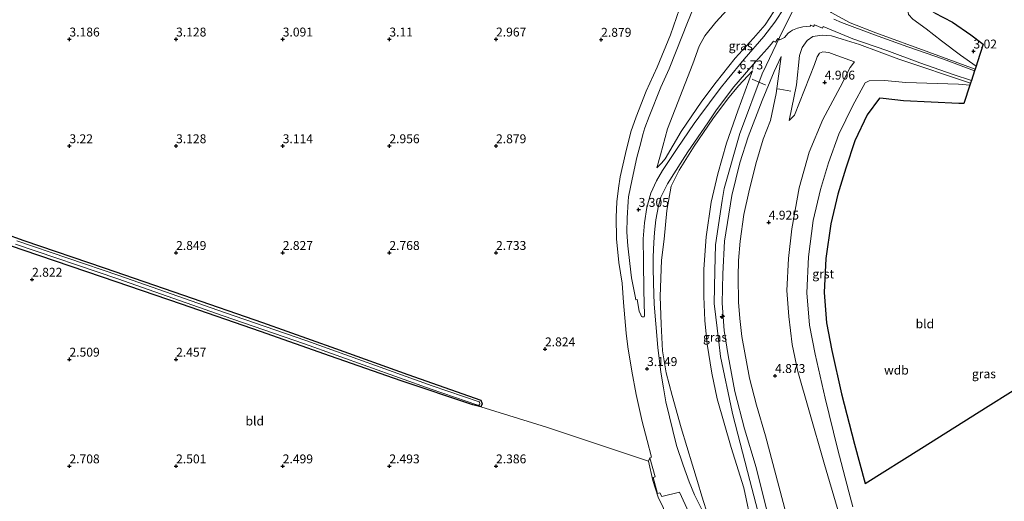
# Model space of a CAD drawing. Units: metres. Extents: x 201061 to 206476, y 487498 to 493751.
# Drawn here: x 201850 to 202127, y 487642 to 487777 of the extents above; entities that cross this region are included whole.
import ezdxf
from ezdxf.enums import TextEntityAlignment as Align

# ---------------------------------------------------------------- set-up
doc = ezdxf.new("R2010")
doc.units = ezdxf.units.M
doc.layers.get('0').update_dxf_attribs({"lineweight": 25})
for name, color, linetype, lineweight in [('B-ME-AL-OVERIG-S-B1', 7, 'Continuous', 18), ('B-ME-GW-KRUINLIJN-L-B1', 93, 'Continuous', 18), ('B-ME-GW-TEENLIJN-L-B1', 93, 'Continuous', 18), ('B-ME-IE-GRASLAND-GV-B6', 93, 'Continuous', 18), ('B-ME-IE-GRONDWERKLIJN-GROND_INGERICHT-GV-B6', 253, 'Continuous', 18), ('B-ME-IE-TERREINAFSCHEIDING-DOORGANG-L-B1', 8, 'IE-TERREINAFSCHEIDING-KUNSTMATIG-OPEN', 18), ('B-ME-OG-WATER-GV-B6', 153, 'Continuous', 18), ('B-ME-VH-VERH_SOORT-GV-B6', 8, 'Continuous', 18)]:
    doc.layers.add(name, color=color, linetype=linetype, lineweight=lineweight)
for name, color, linetype in [('B-ME-GW-HOOGTEPUNT-S-B1', 10, 'Continuous'), ('B-ME-GW-INSTEEKWATERGANG-L-B1', 10, 'Continuous'), ('B-ME-KG-KADASTRAAL-OPNAMEDTMGRENS-L-B1', 10, 'Continuous')]:
    doc.layers.add(name, color=color, linetype=linetype)
doc.styles.add('NLCS-ISO', font='NLCS-ISO.TTF')
doc.linetypes.add('IE-TERREINAFSCHEIDING-KUNSTMATIG-OPEN', pattern='A,7,-1.5,[67,NLCS.SHX,S=0.75,R=0,X=0,Y=0],-1.5', length=10)

# ---------------------------------------------------------------- blocks, each defined once
blk = doc.blocks.new('hecto')
for p, q in [((0, 0.625), (-0.625, 0)), ((0, -0.625), (0, 0.625)), ((-0.625, 0), (0.625, 0)), ((0.625, 0), (0, -0.625))]:
    blk.add_line(p, q)
blk = doc.blocks.new('hoogtepunt')
for p, q in [((-0.5, 0), (0.5, 0)), ((0, 0.5), (0, -0.5))]:
    blk.add_line(p, q)

msp = doc.modelspace()

# ---------------------------------------------------------------- linework, layer by layer
at = {"layer": 'B-ME-GW-INSTEEKWATERGANG-L-B1'}
msp.add_polyline3d([(201828.0863, 487723.0632, 2.5899), (201851.0394, 487714.8835, 2.5752), (201873.6378, 487707.1945, 2.5465), (201895.9559, 487699.4514, 2.46), (201918.1616, 487691.7566, 2.4375), (201938.7192, 487684.4771, 2.4277), (201959.0677, 487677.1967, 2.4558), (201979.6278, 487669.9617, 2.5793), (201979.9924, 487668.9506, 2.6914), (201979.5671, 487668.105, 2.6866), (201977.4022, 487668.609, 2.6374), (201957.1984, 487675.4096, 2.6485), (201937.3124, 487682.2917, 2.8257), (201917.6348, 487689.2882, 2.78), (201895.425, 487696.9023, 2.7337), (201873.144, 487704.5157, 2.7206), (201850.863, 487712.129, 2.6816), (201827.6165, 487720.0685, 2.7111)], dxfattribs=at)
at = {"layer": 'B-ME-GW-KRUINLIJN-L-B1'}
for points in [[(202081.8199, 487838.2823, 3.3962), (202078.3672, 487826.4003, 4.3682), (202075.813, 487818.4678, 5.1566), (202073.3798, 487810.5056, 5.9107), (202070.2562, 487800.4447, 6.9633), (202068.6348, 487793.7434, 6.9267), (202067.218, 487789.2374, 6.8702), (202065.0863, 487784.4366, 7.0414), (202063.2236, 487781.0657, 6.9014), (202059.6189, 487775.4786, 6.9321), (202056.3449, 487771.7212, 6.9204), (202051.1782, 487766.1058, 6.8415), (202045.8009, 487759.3173, 6.1514), (202041.7748, 487753.9686, 5.5268), (202036.0072, 487745.4686, 4.5411), (202031.4435, 487737.8174, 3.6908), (202030.3997, 487736.5583, 3.4337), (202029.1098, 487735.2892, 3.1686)], [(202118.6525, 487763.0283, 3.3763), (202105.6577, 487767.8291, 4.4655), (202090.7196, 487773.2393, 5.9394), (202083.4917, 487775.9952, 6.6195), (202078.1635, 487778.9821, 6.8737), (202077.2178, 487779.8175, 6.8894), (202076.7669, 487780.8589, 6.9049), (202076.8859, 487781.6371, 6.9343), (202077.1769, 487782.2929, 6.9589), (202078.7736, 487784.123, 6.9022), (202083.0917, 487788.2768, 6.5901), (202089.4435, 487794.2705, 5.6992), (202095.001, 487799.0451, 5.0209)], [(202060.3518, 487628.011, 7.2563), (202055.2917, 487647.3587, 7.2328), (202050.4591, 487665.8367, 7.2466), (202050.2759, 487666.7169, 7.2214), (202047.0458, 487682.2344, 7.2025), (202046.5573, 487686.3539, 7.1933), (202045.2841, 487697.0914, 7.2107), (202045.4679, 487706.2753, 7.1785), (202045.6144, 487713.5991, 7.1894), (202047.5186, 487726.1285, 7.1634), (202048.0316, 487729.504, 7.193), (202052.4704, 487744.9303, 7.139), (202052.6565, 487745.4286, 7.1512), (202058.716, 487761.6582, 7.1425), (202059.8715, 487764.0703, 7.2051), (202064.5664, 487773.8713, 7.1891), (202068.7258, 487781.9998, 7.2211)], [(202117.3585, 487759.099, 3.2617), (202097.1501, 487765.8627, 4.99), (202086.1148, 487769.9474, 6.1933), (202081.2846, 487771.4547, 6.5292), (202078.2256, 487772.3321, 6.7069), (202075.6369, 487772.5831, 6.7919), (202072.9699, 487772.1822, 6.8402), (202071.3833, 487771.0652, 6.8983), (202069.9992, 487769.1219, 6.8401), (202069.2519, 487766.803, 6.754), (202068.3712, 487758.5632, 5.9055), (202066.3817, 487748.5901, 5.1491)], [(202062.113, 487630.6837, 7.2277), (202057.0502, 487651.0166, 7.0338), (202053.7685, 487661.8736, 7.1586), (202051.0718, 487672.4089, 7.1081), (202049.1474, 487682.4946, 7.0999), (202048.047, 487689.5584, 7.1463), (202047.4627, 487697.215, 7.1627), (202047.65, 487705.5122, 7.0989), (202048.1763, 487714.6968, 7.0981), (202050.2427, 487727.5026, 7.0109), (202052.4704, 487736.6621, 7.0257), (202054.7781, 487743.945, 7.0501), (202058.7059, 487754.1565, 7.0752), (202062.1674, 487762.3657, 7.048), (202064.073, 487766.5795, 6.99)], [(202084.6979, 487765.0341, 4.6722), (202083.4663, 487763.5002, 4.7209), (202080.6765, 487757.9326, 4.7769), (202075.8178, 487748.8098, 4.7691), (202071.9746, 487739.6705, 4.8069), (202069.1165, 487729.6853, 4.7108), (202067.0688, 487718.1013, 4.7116), (202066.1242, 487709.7807, 4.661), (202065.6689, 487700.8092, 4.6849), (202066.2489, 487693.5187, 4.6655), (202067.1842, 487685.591, 4.6532), (202068.7395, 487677.9842, 4.619), (202071.8562, 487667.192, 4.465), (202076.2697, 487651.8946, 4.3812), (202079.8374, 487639.7823, 4.3509), (202083.3104, 487628.6128, 4.1492), (202086.0243, 487616.1813, 4.3079), (202089.0845, 487605.475, 4.2754), (202090.8473, 487597.9285, 4.3134), (202091.8787, 487594.7772, 4.2977), (202091.6052, 487593.0862, 4.4733)], [(202060.3596, 487612.8065, 6.8735), (202060.9072, 487614.0425, 7.1117), (202058.1566, 487623.996, 7.1406), (202055.9241, 487634.2111, 7.231), (202053.55, 487645.2673, 7.1949), (202050.035, 487656.6223, 7.201), (202046.0931, 487670.3575, 7.1417), (202044.5982, 487677.5096, 7.0589), (202043.2358, 487685.7135, 7.0616), (202042.5823, 487692.3386, 7.0425), (202042.3453, 487699.0928, 6.9733), (202042.3762, 487706.7453, 6.977), (202043.0294, 487715.8566, 7.0681), (202044.4069, 487725.5688, 6.99), (202046.2767, 487733.5431, 6.9754), (202048.7038, 487742.187, 6.9875), (202051.935, 487751.249, 7.0126), (202056.0668, 487762.5176, 7.0562)]]:
    msp.add_polyline3d(points, dxfattribs=at)
at = {"layer": 'B-ME-GW-TEENLIJN-L-B1'}
for points in [[(202143.3462, 487861.1262, 3.2856), (202132.5439, 487840.7496, 3.2004), (202118.8604, 487816.0281, 3.0608), (202108.4885, 487796.8172, 2.9667), (202102.4774, 487785.9858, 2.9052), (202099.8152, 487781.0442, 2.9672), (202099.7376, 487779.6819, 2.906), (202099.9345, 487778.3892, 2.9544), (202101.1108, 487777.1029, 2.9536), (202104.8696, 487774.3585, 2.9103), (202109.2032, 487770.9533, 3.0869), (202114.5344, 487766.9546, 3.1203), (202118.936, 487763.8891, 2.99)], [(202029.1098, 487735.2892, 3.1686), (202030.1509, 487738.9262, 3.0626), (202032.1556, 487746.2755, 3.1358), (202039.1994, 487764.5, 3.2249), (202041.0172, 487769.5148, 3.157), (202042.5933, 487772.3772, 3.1225), (202045.7551, 487776.1865, 3.1288), (202051.0685, 487782.058, 3.1703), (202054.0018, 487787.2488, 3.1529), (202057.2104, 487792.5289, 3.2297), (202060.0248, 487802.6916, 3.1238), (202062.1289, 487806.9401, 3.1993), (202067.0592, 487814.4567, 3.2505), (202072.0185, 487822.8043, 3.2222), (202074.8721, 487827.3805, 3.1616), (202079.1435, 487833.9326, 3.2531), (202081.8199, 487838.2823, 3.3962)], [(202064.073, 487766.5795, 6.99), (202062.6539, 487756.1665, 6.1761), (202061.1148, 487748.6137, 5.3091), (202059.0617, 487743.3625, 5.1744), (202057.0089, 487736.4116, 5.2284), (202054.9849, 487728.4296, 5.2803), (202053.6013, 487722.1138, 5.2155), (202052.5531, 487714.6201, 5.2309), (202052.1171, 487709.2565, 5.2808), (202051.9877, 487704.6447, 5.2666), (202052.0851, 487697.525, 5.2535), (202052.4901, 487692.9328, 5.0768), (202053.0639, 487687.8122, 5.1498), (202055.1782, 487676.1816, 5.1902), (202057.1426, 487668.5697, 5.0545), (202059.698, 487659.9062, 5.162), (202067.2305, 487631.667, 5.2622)], [(202066.3817, 487748.5901, 5.1491), (202067.8308, 487750.099, 5.0333), (202073.4808, 487764.3049, 5.0714), (202074.1898, 487766.5, 5.1301), (202074.8763, 487767.4614, 5.123), (202075.8498, 487767.8747, 5.1869), (202077.4732, 487767.7049, 5.1111), (202079.7522, 487766.8158, 4.99), (202084.6979, 487765.0341, 4.6722)], [(202056.0668, 487762.5176, 7.0562), (202052.0735, 487758.3476, 6.5672), (202049.0314, 487754.5879, 6.1667), (202044.8693, 487749.0492, 5.4941), (202039.622, 487741.4033, 4.6075), (202035.4264, 487734.6504, 3.7991), (202033.1657, 487730.0984, 3.4335), (202031.9156, 487723.2866, 3.4502), (202031.2025, 487715.2248, 3.4157), (202030.3994, 487709.27, 3.3579), (202030.0726, 487699.1025, 3.4374), (202030.3103, 487691.3101, 3.4271), (202030.7008, 487683.7957, 3.2259), (202031.7785, 487677.6105, 3.2004), (202033.4077, 487671.2506, 3.2389), (202036.0026, 487662.16, 3.2339), (202039.1912, 487651.6935, 3.471), (202040.5553, 487647.0534, 3.5727), (202041.8158, 487642.9679, 3.6373), (202043.6042, 487637.3381, 3.5955)], [(202084.2152, 487640.0103, 2.7992), (202083.1252, 487644.164, 2.8124), (202079.9263, 487656.3537, 2.8513), (202076.4597, 487670.5024, 2.674), (202073.662, 487682.9166, 2.6606), (202072.0866, 487690.9958, 2.6162), (202071.3208, 487700.1668, 2.6697), (202071.7862, 487710.252, 2.6569), (202073.1214, 487720.4684, 2.6576), (202075.1458, 487729.219, 2.6747), (202077.4036, 487736.7185, 2.7135), (202080.3513, 487744.7758, 2.6902), (202084.2193, 487752.747, 2.7953), (202087.7406, 487759.1454, 2.9851), (202088.8188, 487759.7532, 3.0385), (202093.1638, 487759.7788, 3.1262), (202099.1352, 487759.2441, 2.99), (202113.93, 487758.7504, 3.0338), (202117.1505, 487758.4675, 3.0886)]]:
    msp.add_polyline3d(points, dxfattribs=at)
at = {"layer": 'B-ME-IE-GRASLAND-GV-B6'}
for points in [[(202065.0217, 487780.3713, 7.0312), (202062.3515, 487776.2495, 6.9873), (202059.1727, 487772.15, 6.9672), (202053.6874, 487765.8357, 6.9802), (202048.8613, 487759.9737, 6.4482), (202046.9094, 487757.6119, 6.1575), (202040.9531, 487749.5554, 5.2724), (202039.6317, 487747.7064, 5.0273), (202034.8518, 487740.742, 4.1548), (202030.7075, 487734.5406, 3.4413), (202029.0652, 487731.6035, 3.2109), (202027.3936, 487728.1178, 3.244), (202026.3174, 487724.131, 3.3276), (202025.6929, 487719.7874, 3.3141), (202025.3183, 487715.2653, 3.2884), (202025.3504, 487708.9753, 3.2785), (202025.4537, 487700.7617, 3.2633), (202025.6467, 487693.841, 3.1439), (202025.6292, 487693.6109, 3.1439), (202025.5215, 487693.3899, 3.1439), (202025.3619, 487693.3582, 3.1439), (202025.1522, 487693.336, 3.1439), (202025.0319, 487693.3747, 3.1439), (202024.8505, 487693.5127, 3.1439), (202024.6464, 487693.9004, 3.1439), (202024.1955, 487694.9453, 3.1439), (202023.5909, 487698.2377, 3.1302), (202023.1814, 487698.2034, 3.1507), (202023.0007, 487699.2306, 3.2191), (202022.0167, 487704.3252, 3.2416), (202021.5665, 487708.4191, 3.2436), (202020.957, 487713.3522, 3.2372), (202020.7104, 487717.1979, 3.2396), (202020.7831, 487721.1459, 3.2443), (202021.0152, 487725.8082, 3.2412), (202021.1457, 487727.0838, 3.2368), (202022.1901, 487732.0993, 3.2399), (202023.4469, 487738.1519, 3.1295), (202024.5966, 487742.3281, 3.2515), (202025.1747, 487744.5928, 3.2536), (202025.776, 487746.534, 3.2479), (202026.9772, 487749.6544, 3.1592), (202030.2791, 487757.945, 3.16), (202032.5744, 487763.0915, 3.1159), (202034.5984, 487768.0213, 3.2779), (202037.7607, 487776.1197, 3.2658), (202040.9503, 487783.9881, 3.3066)], [(202051.0685, 487782.058, 3.1703), (202045.7551, 487776.1865, 3.1288), (202042.5933, 487772.3772, 3.1225), (202041.0172, 487769.5148, 3.157), (202039.1994, 487764.5, 3.2249), (202032.1556, 487746.2755, 3.1358), (202030.1509, 487738.9262, 3.0626), (202029.1098, 487735.2892, 3.1686), (202030.3997, 487736.5583, 3.4337), (202031.4435, 487737.8174, 3.6908), (202036.0072, 487745.4686, 4.5411), (202041.7748, 487753.9686, 5.5268), (202045.8009, 487759.3173, 6.1514), (202051.1782, 487766.1058, 6.8415), (202056.3449, 487771.7212, 6.9204), (202059.6189, 487775.4786, 6.9321), (202063.2236, 487781.0657, 6.9014)], [(202063.2236, 487781.0657, 6.9014), (202059.6189, 487775.4786, 6.9321), (202056.3449, 487771.7212, 6.9204), (202051.1782, 487766.1058, 6.8415), (202045.8009, 487759.3173, 6.1514), (202041.7748, 487753.9686, 5.5268), (202036.0072, 487745.4686, 4.5411), (202031.4435, 487737.8174, 3.6908), (202030.3997, 487736.5583, 3.4337), (202029.1098, 487735.2892, 3.1686), (202030.1509, 487738.9262, 3.0626), (202032.1556, 487746.2755, 3.1358), (202039.1994, 487764.5, 3.2249), (202041.0172, 487769.5148, 3.157), (202042.5933, 487772.3772, 3.1225), (202045.7551, 487776.1865, 3.1288), (202051.0685, 487782.058, 3.1703)], [(202078.1635, 487778.9821, 6.8737), (202083.4917, 487775.9952, 6.6195), (202090.7196, 487773.2393, 5.9394), (202105.6577, 487767.8291, 4.4655), (202118.6525, 487763.0283, 3.3763), (202118.4757, 487762.4916, 3.3477), (202109.7322, 487765.7743, 4.0148), (202099.758, 487769.2596, 5.015), (202090.3472, 487772.6561, 5.99), (202081.0906, 487776.143, 6.7835), (202078.9494, 487777.0738, 6.8919)], [(202101.1108, 487777.1029, 2.9536), (202104.8696, 487774.3585, 2.9103), (202109.2032, 487770.9533, 3.0869), (202114.5344, 487766.9546, 3.1203), (202118.936, 487763.8891, 2.99), (202118.6525, 487763.0283, 3.3763), (202105.6577, 487767.8291, 4.4655), (202090.7196, 487773.2393, 5.9394), (202083.4917, 487775.9952, 6.6195), (202078.1635, 487778.9821, 6.8737)], [(202041.766, 487639.1836, 3.4012), (202039.6883, 487643.3825, 3.3021), (202038.2255, 487647.0216, 3.2827), (202036.4973, 487651.6711, 3.1786), (202034.6767, 487657.1826, 3.2048), (202031.6961, 487669.4966, 3.2043), (202030.9563, 487673.4593, 3.2158), (202030.2693, 487677.8209, 3.1769), (202029.3649, 487684.7627, 3.1805), (202028.8149, 487691.4179, 3.1729), (202028.4105, 487696.9629, 3.1736), (202028.166, 487702.8487, 3.1587), (202028.118, 487707.2637, 3.1785), (202028.105, 487710.2491, 3.1719), (202028.267, 487714.293, 3.1921), (202028.4551, 487717.0504, 3.2169), (202028.823, 487720.6025, 3.2495), (202029.5769, 487724.5801, 3.2566), (202030.2798, 487727.0101, 3.2481), (202031.1579, 487728.9269, 3.3843), (202032.0923, 487730.7365, 3.2966), (202036.3096, 487737.4355, 3.9549), (202037.8039, 487739.7333, 4.2342), (202043.4371, 487747.9486, 5.2538), (202045.9386, 487751.5974, 5.7286), (202050.7467, 487757.9956, 6.4937), (202055.5589, 487763.5801, 6.99), (202058.4607, 487766.8018, 7.0374), (202060.1138, 487768.7271, 7.0727), (202061.246, 487770.0147, 7.0554), (202061.9677, 487770.9215, 7.0783), (202062.528, 487770.5749, 7.0825), (202063.1972, 487771.6352, 7.0869), (202063.7354, 487771.2471, 7.1288), (202065.0682, 487771.9525, 7.1448), (202066.0258, 487773.1069, 7.1193), (202066.7487, 487773.6002, 7.103), (202067.279, 487773.9515, 7.1129), (202068.6897, 487774.4944, 7.0948), (202070.1993, 487774.9173, 7.0748), (202072.237, 487775.0738, 7.0611), (202072.4371, 487775.3611, 7.0484), (202073.2153, 487775.0319, 7.0356), (202073.4728, 487775.5032, 7.0185), (202075.741, 487774.5496, 6.8902), (202075.923, 487775.0035, 6.9052), (202084.2518, 487771.5784, 6.3648), (202093.7781, 487768.2171, 5.5156), (202103.0623, 487764.7756, 4.5034), (202112.4499, 487761.5324, 3.702), (202117.5951, 487759.8177, 3.3038), (202117.3585, 487759.099, 3.2617), (202097.1501, 487765.8627, 4.99), (202086.1148, 487769.9474, 6.1933), (202081.2846, 487771.4547, 6.5292), (202078.2256, 487772.3321, 6.7069), (202075.6369, 487772.5831, 6.7919), (202072.9699, 487772.1822, 6.8402), (202071.3833, 487771.0652, 6.8983), (202069.9992, 487769.1219, 6.8401), (202069.2519, 487766.803, 6.754), (202068.3712, 487758.5632, 5.9055), (202066.3817, 487748.5901, 5.1491), (202067.8308, 487750.099, 5.0333), (202073.4808, 487764.3049, 5.0714), (202074.1898, 487766.5, 5.1301), (202074.8763, 487767.4614, 5.123), (202075.8498, 487767.8747, 5.1869), (202077.4732, 487767.7049, 5.1111), (202079.7522, 487766.8158, 4.99), (202084.6979, 487765.0341, 4.6722), (202083.4663, 487763.5002, 4.7209), (202080.6765, 487757.9326, 4.7769), (202075.8178, 487748.8098, 4.7691), (202071.9746, 487739.6705, 4.8069), (202069.1165, 487729.6853, 4.7108), (202067.0688, 487718.1013, 4.7116), (202066.1242, 487709.7807, 4.661), (202065.6689, 487700.8092, 4.6849), (202066.2489, 487693.5187, 4.6655), (202067.1842, 487685.591, 4.6532), (202068.7395, 487677.9842, 4.619), (202071.8562, 487667.192, 4.465), (202076.2697, 487651.8946, 4.3812), (202079.8374, 487639.7823, 4.3509)], [(202079.8374, 487639.7823, 4.3509), (202076.2697, 487651.8946, 4.3812), (202071.8562, 487667.192, 4.465), (202068.7395, 487677.9842, 4.619), (202067.1842, 487685.591, 4.6532), (202066.2489, 487693.5187, 4.6655), (202065.6689, 487700.8092, 4.6849), (202066.1242, 487709.7807, 4.661), (202067.0688, 487718.1013, 4.7116), (202069.1165, 487729.6853, 4.7108), (202071.9746, 487739.6705, 4.8069), (202075.8178, 487748.8098, 4.7691), (202080.6765, 487757.9326, 4.7769), (202083.4663, 487763.5002, 4.7209), (202084.6979, 487765.0341, 4.6722), (202079.7522, 487766.8158, 4.99), (202077.4732, 487767.7049, 5.1111), (202075.8498, 487767.8747, 5.1869), (202074.8763, 487767.4614, 5.123), (202074.1898, 487766.5, 5.1301), (202073.4808, 487764.3049, 5.0714), (202067.8308, 487750.099, 5.0333), (202066.3817, 487748.5901, 5.1491), (202068.3712, 487758.5632, 5.9055), (202069.2519, 487766.803, 6.754), (202069.9992, 487769.1219, 6.8401), (202071.3833, 487771.0652, 6.8983), (202072.9699, 487772.1822, 6.8402), (202075.6369, 487772.5831, 6.7919), (202078.2256, 487772.3321, 6.7069), (202081.2846, 487771.4547, 6.5292), (202086.1148, 487769.9474, 6.1933), (202097.1501, 487765.8627, 4.99), (202117.3585, 487759.099, 3.2617), (202117.1505, 487758.4675, 3.0886), (202113.93, 487758.7504, 3.0338), (202099.1352, 487759.2441, 2.99), (202093.1638, 487759.7788, 3.1262), (202088.8188, 487759.7532, 3.0385), (202087.7406, 487759.1454, 2.9851), (202084.2193, 487752.747, 2.7953), (202080.3513, 487744.7758, 2.6902), (202077.4036, 487736.7185, 2.7135), (202075.1458, 487729.219, 2.6747), (202073.1214, 487720.4684, 2.6576), (202071.7862, 487710.252, 2.6569), (202071.3208, 487700.1668, 2.6697), (202072.0866, 487690.9958, 2.6162), (202073.662, 487682.9166, 2.6606), (202076.4597, 487670.5024, 2.674), (202079.9263, 487656.3537, 2.8513), (202083.1252, 487644.164, 2.8124), (202084.2152, 487640.0103, 2.7992)], [(202062.113, 487630.6837, 7.2277), (202057.0502, 487651.0166, 7.0338), (202053.7685, 487661.8736, 7.1586), (202051.0718, 487672.4089, 7.1081), (202049.1474, 487682.4946, 7.0999), (202048.047, 487689.5584, 7.1463), (202047.4627, 487697.215, 7.1627), (202047.65, 487705.5122, 7.0989), (202048.1763, 487714.6968, 7.0981), (202050.2427, 487727.5026, 7.0109), (202052.4704, 487736.6621, 7.0257), (202054.7781, 487743.945, 7.0501), (202058.7059, 487754.1565, 7.0752), (202062.1674, 487762.3657, 7.048), (202064.073, 487766.5795, 6.99), (202062.6539, 487756.1665, 6.1761), (202061.1148, 487748.6137, 5.3091), (202059.0617, 487743.3625, 5.1744), (202057.0089, 487736.4116, 5.2284), (202054.9849, 487728.4296, 5.2803), (202053.6013, 487722.1138, 5.2155), (202052.5531, 487714.6201, 5.2309), (202052.1171, 487709.2565, 5.2808), (202051.9877, 487704.6447, 5.2666), (202052.0851, 487697.525, 5.2535), (202052.4901, 487692.9328, 5.0768), (202053.0639, 487687.8122, 5.1498), (202055.1782, 487676.1816, 5.1902), (202057.1426, 487668.5697, 5.0545), (202059.698, 487659.9062, 5.162), (202067.2305, 487631.667, 5.2622)], [(202067.2305, 487631.667, 5.2622), (202059.698, 487659.9062, 5.162), (202057.1426, 487668.5697, 5.0545), (202055.1782, 487676.1816, 5.1902), (202053.0639, 487687.8122, 5.1498), (202052.4901, 487692.9328, 5.0768), (202052.0851, 487697.525, 5.2535), (202051.9877, 487704.6447, 5.2666), (202052.1171, 487709.2565, 5.2808), (202052.5531, 487714.6201, 5.2309), (202053.6013, 487722.1138, 5.2155), (202054.9849, 487728.4296, 5.2803), (202057.0089, 487736.4116, 5.2284), (202059.0617, 487743.3625, 5.1744), (202061.1148, 487748.6137, 5.3091), (202062.6539, 487756.1665, 6.1761), (202064.073, 487766.5795, 6.99), (202062.1674, 487762.3657, 7.048), (202058.7059, 487754.1565, 7.0752), (202054.7781, 487743.945, 7.0501), (202052.4704, 487736.6621, 7.0257), (202050.2427, 487727.5026, 7.0109), (202048.1763, 487714.6968, 7.0981), (202047.65, 487705.5122, 7.0989), (202047.4627, 487697.215, 7.1627), (202048.047, 487689.5584, 7.1463), (202049.1474, 487682.4946, 7.0999), (202051.0718, 487672.4089, 7.1081), (202053.7685, 487661.8736, 7.1586), (202057.0502, 487651.0166, 7.0338), (202062.113, 487630.6837, 7.2277)], [(202043.6042, 487637.3381, 3.5955), (202041.8158, 487642.9679, 3.6373), (202040.5553, 487647.0534, 3.5727), (202039.1912, 487651.6935, 3.471), (202036.0026, 487662.16, 3.2339), (202033.4077, 487671.2506, 3.2389), (202031.7785, 487677.6105, 3.2004), (202030.7008, 487683.7957, 3.2259), (202030.3103, 487691.3101, 3.4271), (202030.0726, 487699.1025, 3.4374), (202030.3994, 487709.27, 3.3579), (202031.2025, 487715.2248, 3.4157), (202031.9156, 487723.2866, 3.4502), (202033.1657, 487730.0984, 3.4335), (202035.4264, 487734.6504, 3.7991), (202039.622, 487741.4033, 4.6075), (202044.8693, 487749.0492, 5.4941), (202049.0314, 487754.5879, 6.1667), (202052.0735, 487758.3476, 6.5672), (202056.0668, 487762.5176, 7.0562), (202051.935, 487751.249, 7.0126), (202048.7038, 487742.187, 6.9875), (202046.2767, 487733.5431, 6.9754), (202044.4069, 487725.5688, 6.99), (202043.0294, 487715.8566, 7.0681), (202042.3762, 487706.7453, 6.977), (202042.3453, 487699.0928, 6.9733), (202042.5823, 487692.3386, 7.0425), (202043.2358, 487685.7135, 7.0616), (202044.5982, 487677.5096, 7.0589), (202046.0931, 487670.3575, 7.1417), (202050.035, 487656.6223, 7.201), (202053.55, 487645.2673, 7.1949), (202055.9241, 487634.2111, 7.231)], [(202055.9241, 487634.2111, 7.231), (202053.55, 487645.2673, 7.1949), (202050.035, 487656.6223, 7.201), (202046.0931, 487670.3575, 7.1417), (202044.5982, 487677.5096, 7.0589), (202043.2358, 487685.7135, 7.0616), (202042.5823, 487692.3386, 7.0425), (202042.3453, 487699.0928, 6.9733), (202042.3762, 487706.7453, 6.977), (202043.0294, 487715.8566, 7.0681), (202044.4069, 487725.5688, 6.99), (202046.2767, 487733.5431, 6.9754), (202048.7038, 487742.187, 6.9875), (202051.935, 487751.249, 7.0126), (202056.0668, 487762.5176, 7.0562), (202052.0735, 487758.3476, 6.5672), (202049.0314, 487754.5879, 6.1667), (202044.8693, 487749.0492, 5.4941), (202039.622, 487741.4033, 4.6075), (202035.4264, 487734.6504, 3.7991), (202033.1657, 487730.0984, 3.4335), (202031.9156, 487723.2866, 3.4502), (202031.2025, 487715.2248, 3.4157), (202030.3994, 487709.27, 3.3579), (202030.0726, 487699.1025, 3.4374), (202030.3103, 487691.3101, 3.4271), (202030.7008, 487683.7957, 3.2259), (202031.7785, 487677.6105, 3.2004), (202033.4077, 487671.2506, 3.2389), (202036.0026, 487662.16, 3.2339), (202039.1912, 487651.6935, 3.471), (202040.5553, 487647.0534, 3.5727), (202041.8158, 487642.9679, 3.6373), (202043.6042, 487637.3381, 3.5955)], [(201828.0863, 487723.0632, 2.5899), (201851.0394, 487714.8835, 2.5752), (201873.6378, 487707.1945, 2.5465), (201895.9559, 487699.4514, 2.46), (201918.1616, 487691.7566, 2.4375), (201938.7192, 487684.4771, 2.4277), (201959.0677, 487677.1967, 2.4558), (201979.6278, 487669.9617, 2.5793), (201979.9924, 487668.9506, 2.6914), (201979.5671, 487668.105, 2.6866), (201977.4022, 487668.609, 2.6374), (201957.1984, 487675.4096, 2.6485), (201937.3124, 487682.2917, 2.8257), (201917.6348, 487689.2882, 2.78), (201895.425, 487696.9023, 2.7337), (201873.144, 487704.5157, 2.7206), (201850.863, 487712.129, 2.6816), (201827.6165, 487720.0685, 2.7111)], [(201848.7169, 487713.7776, 2.2171), (201877.4744, 487704.0282, 2.1402), (201907.1606, 487693.6141, 2.0786), (201930.0245, 487685.805, 2.2325), (201965.6286, 487673.0469, 2.2171), (201978.7729, 487668.5279, 2.2325), (201979.1378, 487668.5394, 2.2325), (201979.227, 487668.6203, 2.2325), (201979.2896, 487668.8409, 2.2325), (201979.3023, 487669.0609, 2.2325), (201979.2802, 487669.2556, 2.2325), (201979.2086, 487669.4098, 2.2325), (201979.098, 487669.4736, 2.2325), (201965.9598, 487673.9904, 2.2171), (201930.3548, 487686.7489, 2.2325), (201907.4877, 487694.5591, 2.0786), (201877.8005, 487704.9736, 2.1402), (201849.0424, 487714.7232, 2.2171)], [(202030.9296, 487639.7382, 2.9576), (202029.4663, 487642.7268, 2.9696), (202027.995, 487647.3957, 3.0294), (202026.7686, 487652.8136, 3.079), (202027.1245, 487653.7734, 3.1331), (202028.6216, 487648.3551, 3.1107), (202028.0803, 487648.223, 3.0491), (202029.3226, 487643.7588, 3.0904), (202029.9183, 487643.9054, 3.0701), (202030.5081, 487642.8736, 3.0811), (202035.4601, 487644.0496, 3.2086), (202038.1285, 487638.3567, 3.2285)]]:
    msp.add_polyline3d(points, dxfattribs=at)
at = {"layer": 'B-ME-IE-GRONDWERKLIJN-GROND_INGERICHT-GV-B6'}
for points in [[(202136.6469, 487838.4482, 3.3315), (202122.9871, 487813.7013, 3.0739), (202112.3173, 487794.3903, 3.0616), (202106.4471, 487783.6208, 3.0528), (202104.7263, 487780.2926, 3.089), (202107.2186, 487778.8618, 3.1739), (202112.2897, 487776.1866, 3.1502), (202117.4897, 487772.6246, 3.0919), (202120.959, 487770.032, 3.1409), (202119.3094, 487765.0228, 3.0161), (202118.936, 487763.8891, 2.99), (202114.5344, 487766.9546, 3.1203), (202109.2032, 487770.9533, 3.0869), (202104.8696, 487774.3585, 2.9103), (202101.1108, 487777.1029, 2.9536), (202099.9345, 487778.3892, 2.9544), (202099.7376, 487779.6819, 2.906), (202099.8152, 487781.0442, 2.9672), (202102.4774, 487785.9858, 2.9052), (202108.4885, 487796.8172, 2.9667), (202118.8604, 487816.0281, 3.0608), (202132.5439, 487840.7496, 3.2004)], [(202035.5, 487779.9234, 3.1189), (202032.9957, 487772.686, 3.0984), (202029.2128, 487763.6008, 3.1326), (202026.1509, 487756.8079, 3.2259), (202023.3424, 487749.6095, 3.1478), (202021.8279, 487745.4021, 3.2213), (202020.2623, 487739.3003, 3.2049), (202018.797, 487732.6915, 3.0681), (202018.3806, 487729.568, 3.0809), (202017.9037, 487725.6951, 3.0517), (202017.7247, 487721.3689, 3.1001), (202017.731, 487715.3113, 3.1027), (202018.3949, 487708.6767, 3.132), (202019.3394, 487702.8427, 3.1073), (202019.7252, 487697.3743, 3.1693), (202020.4761, 487688.7467, 3.2023), (202020.9181, 487684.9853, 3.2035), (202022.0554, 487678.0986, 3.2113), (202023.2966, 487671.5869, 3.1983), (202025.0149, 487663.9395, 3.2027), (202026.384, 487658.6311, 3.2129), (202027.6388, 487653.9432, 3.1465), (202027.1245, 487653.7734, 3.1331), (202026.7686, 487652.8136, 3.079), (201998.0741, 487662.3996, 2.8174), (201979.5671, 487668.105, 2.6866), (201979.9924, 487668.9506, 2.6914), (201979.6278, 487669.9617, 2.5793), (201959.0677, 487677.1967, 2.4558), (201938.7192, 487684.4771, 2.4277), (201918.1616, 487691.7566, 2.4375), (201895.9559, 487699.4514, 2.46), (201873.6378, 487707.1945, 2.5465), (201851.0394, 487714.8835, 2.5752), (201828.0863, 487723.0632, 2.5899)], [(202084.2152, 487640.0103, 2.7992), (202083.1252, 487644.164, 2.8124), (202079.9263, 487656.3537, 2.8513), (202076.4597, 487670.5024, 2.674), (202073.662, 487682.9166, 2.6606), (202072.0866, 487690.9958, 2.6162), (202071.3208, 487700.1668, 2.6697), (202071.7862, 487710.252, 2.6569), (202073.1214, 487720.4684, 2.6576), (202075.1458, 487729.219, 2.6747), (202077.4036, 487736.7185, 2.7135), (202080.3513, 487744.7758, 2.6902), (202084.2193, 487752.747, 2.7953), (202087.7406, 487759.1454, 2.9851), (202088.8188, 487759.7532, 3.0385), (202093.1638, 487759.7788, 3.1262), (202099.1352, 487759.2441, 2.99), (202113.93, 487758.7504, 3.0338), (202117.1505, 487758.4675, 3.0886), (202115.4809, 487753.3979, 2.8827), (202114.0689, 487753.3342, 2.8875), (202098.5094, 487754.0935, 2.9676), (202092.7621, 487754.7908, 2.9779), (202091.7081, 487754.833, 2.9657), (202088.3217, 487750.157, 2.99), (202084.8075, 487742.891, 2.982), (202082.3107, 487735.2069, 2.937), (202080.0008, 487727.8813, 2.7789), (202078.0893, 487719.538, 2.6681), (202076.6195, 487709.75, 2.7275), (202076.181, 487700.2276, 2.7749), (202076.8316, 487691.6511, 2.7747), (202078.3002, 487683.9175, 2.7493), (202081.046, 487671.7379, 2.8064), (202084.7626, 487657.6228, 2.8513), (202087.6775, 487646.5152, 2.9107), (202103.546, 487656.437, 2.599), (202122.299, 487668.226, 2.699), (202141.166, 487680.088, 2.705)], [(201827.6165, 487720.0685, 2.7111), (201850.863, 487712.129, 2.6816), (201873.144, 487704.5157, 2.7206), (201895.425, 487696.9023, 2.7337), (201917.6348, 487689.2882, 2.78), (201937.3124, 487682.2917, 2.8257), (201957.1984, 487675.4096, 2.6485), (201977.4022, 487668.609, 2.6374), (201979.5671, 487668.105, 2.6866), (201998.0741, 487662.3996, 2.8174), (202026.7686, 487652.8136, 3.079), (202027.995, 487647.3957, 3.0294), (202029.4663, 487642.7268, 2.9696), (202030.9296, 487639.7382, 2.9576), (202035.1033, 487625.4126, 3.0534), (202037.3303, 487614.7859, 3.1012), (202038.7569, 487603.7538, 2.822)]]:
    msp.add_polyline3d(points, dxfattribs=at)
at = {"layer": 'B-ME-IE-TERREINAFSCHEIDING-DOORGANG-L-B1'}
for points in [[(202055.917, 487760.18, 6.983), (202056.1099, 487760.0989, 6.9868), (202059.579, 487758.6408, 7.0543), (202059.669, 487758.603, 7.056)], [(202062.995, 487757.521, 6.22), (202063.7058, 487757.3872, 6.1793), (202066.841, 487756.797, 5.99)]]:
    msp.add_polyline3d(points, dxfattribs=at)
at = {"layer": 'B-ME-KG-KADASTRAAL-OPNAMEDTMGRENS-L-B1'}
msp.add_polyline3d([(202107.2186, 487778.8618, 3.1739), (202112.2897, 487776.1866, 3.1502), (202117.4897, 487772.6246, 3.0919), (202120.959, 487770.032, 3.1409), (202119.3094, 487765.0228, 3.0161), (202118.936, 487763.8891, 2.99), (202118.6525, 487763.0283, 3.3763), (202118.4757, 487762.4916, 3.3477), (202117.5951, 487759.8177, 3.3038), (202117.3585, 487759.099, 3.2617), (202117.1505, 487758.4675, 3.0886), (202115.4809, 487753.3979, 2.8827), (202114.0689, 487753.3342, 2.8875), (202098.5094, 487754.0935, 2.9676), (202092.7621, 487754.7908, 2.9779), (202091.7081, 487754.833, 2.9657), (202088.3217, 487750.157, 2.99), (202084.8075, 487742.891, 2.982), (202082.3107, 487735.2069, 2.937), (202080.0008, 487727.8813, 2.7789), (202078.0893, 487719.538, 2.6681), (202076.6195, 487709.75, 2.7275), (202076.181, 487700.2276, 2.7749), (202076.8316, 487691.6511, 2.7747), (202078.3002, 487683.9175, 2.7493), (202081.046, 487671.7379, 2.8064), (202084.7626, 487657.6228, 2.8513), (202087.6775, 487646.5152, 2.9107), (202103.546, 487656.437, 2.599), (202122.299, 487668.226, 2.699), (202141.166, 487680.088, 2.705)], dxfattribs=at)
at = {"layer": 'B-ME-OG-WATER-GV-B6'}
msp.add_polyline3d([(201849.0424, 487714.7232, 2.2171), (201877.8005, 487704.9736, 2.1402), (201907.4877, 487694.5591, 2.0786), (201930.3548, 487686.7489, 2.2325), (201965.9598, 487673.9904, 2.2171), (201979.098, 487669.4736, 2.2325), (201979.2086, 487669.4098, 2.2325), (201979.2802, 487669.2556, 2.2325), (201979.3023, 487669.0609, 2.2325), (201979.2896, 487668.8409, 2.2325), (201979.227, 487668.6203, 2.2325), (201979.1378, 487668.5394, 2.2325), (201978.7729, 487668.5279, 2.2325), (201965.6286, 487673.0469, 2.2171), (201930.0245, 487685.805, 2.2325), (201907.1606, 487693.6141, 2.0786), (201877.4744, 487704.0282, 2.1402), (201848.7169, 487713.7776, 2.2171)], dxfattribs=at)
at = {"layer": 'B-ME-VH-VERH_SOORT-GV-B6'}
for points in [[(202040.9503, 487783.9881, 3.3066), (202037.7607, 487776.1197, 3.2658), (202034.5984, 487768.0213, 3.2779), (202032.5744, 487763.0915, 3.1159), (202030.2791, 487757.945, 3.16), (202026.9772, 487749.6544, 3.1592), (202025.776, 487746.534, 3.2479), (202025.1747, 487744.5928, 3.2536), (202024.5966, 487742.3281, 3.2515), (202023.4469, 487738.1519, 3.1295), (202022.1901, 487732.0993, 3.2399), (202021.1457, 487727.0838, 3.2368), (202021.0152, 487725.8082, 3.2412), (202020.7831, 487721.1459, 3.2443), (202020.7104, 487717.1979, 3.2396), (202020.957, 487713.3522, 3.2372), (202021.5665, 487708.4191, 3.2436), (202022.0167, 487704.3252, 3.2416), (202023.0007, 487699.2306, 3.2191), (202023.1814, 487698.2034, 3.1507), (202023.5909, 487698.2377, 3.1302), (202024.1955, 487694.9453, 3.1439), (202024.6464, 487693.9004, 3.1439), (202024.8505, 487693.5127, 3.1439), (202025.0319, 487693.3747, 3.1439), (202025.1522, 487693.336, 3.1439), (202025.3619, 487693.3582, 3.1439), (202025.5215, 487693.3899, 3.1439), (202025.6292, 487693.6109, 3.1439), (202025.6467, 487693.841, 3.1439), (202025.4537, 487700.7617, 3.2633), (202025.3504, 487708.9753, 3.2785), (202025.3183, 487715.2653, 3.2884), (202025.6929, 487719.7874, 3.3141), (202026.3174, 487724.131, 3.3276), (202027.3936, 487728.1178, 3.244), (202029.0652, 487731.6035, 3.2109), (202030.7075, 487734.5406, 3.4413), (202034.8518, 487740.742, 4.1548), (202039.6317, 487747.7064, 5.0273), (202040.9531, 487749.5554, 5.2724), (202046.9094, 487757.6119, 6.1575), (202048.8613, 487759.9737, 6.4482), (202053.6874, 487765.8357, 6.9802), (202059.1727, 487772.15, 6.9672), (202062.3515, 487776.2495, 6.9873), (202065.0217, 487780.3713, 7.0312)], [(202038.1285, 487638.3567, 3.2285), (202035.4601, 487644.0496, 3.2086), (202030.5081, 487642.8736, 3.0811), (202029.9183, 487643.9054, 3.0701), (202029.3226, 487643.7588, 3.0904), (202028.0803, 487648.223, 3.0491), (202028.6216, 487648.3551, 3.1107), (202027.1245, 487653.7734, 3.1331), (202027.6388, 487653.9432, 3.1465), (202026.384, 487658.6311, 3.2129), (202025.0149, 487663.9395, 3.2027), (202023.2966, 487671.5869, 3.1983), (202022.0554, 487678.0986, 3.2113), (202020.9181, 487684.9853, 3.2035), (202020.4761, 487688.7467, 3.2023), (202019.7252, 487697.3743, 3.1693), (202019.3394, 487702.8427, 3.1073), (202018.3949, 487708.6767, 3.132), (202017.731, 487715.3113, 3.1027), (202017.7247, 487721.3689, 3.1001), (202017.9037, 487725.6951, 3.0517), (202018.3806, 487729.568, 3.0809), (202018.797, 487732.6915, 3.0681), (202020.2623, 487739.3003, 3.2049), (202021.8279, 487745.4021, 3.2213), (202023.3424, 487749.6095, 3.1478), (202026.1509, 487756.8079, 3.2259), (202029.2128, 487763.6008, 3.1326), (202032.9957, 487772.686, 3.0984), (202035.5, 487779.9234, 3.1189)], [(202078.9494, 487777.0738, 6.8919), (202081.0906, 487776.143, 6.7835), (202090.3472, 487772.6561, 5.99), (202099.758, 487769.2596, 5.015), (202109.7322, 487765.7743, 4.0148), (202118.4757, 487762.4916, 3.3477), (202117.5951, 487759.8177, 3.3038), (202112.4499, 487761.5324, 3.702), (202103.0623, 487764.7756, 4.5034), (202093.7781, 487768.2171, 5.5156), (202084.2518, 487771.5784, 6.3648), (202075.923, 487775.0035, 6.9052), (202075.741, 487774.5496, 6.8902), (202073.4728, 487775.5032, 7.0185), (202073.2153, 487775.0319, 7.0356), (202072.4371, 487775.3611, 7.0484), (202072.237, 487775.0738, 7.0611), (202070.1993, 487774.9173, 7.0748), (202068.6897, 487774.4944, 7.0948), (202067.279, 487773.9515, 7.1129), (202066.7487, 487773.6002, 7.103), (202066.0258, 487773.1069, 7.1193), (202065.0682, 487771.9525, 7.1448), (202063.7354, 487771.2471, 7.1288), (202063.1972, 487771.6352, 7.0869), (202062.528, 487770.5749, 7.0825), (202061.9677, 487770.9215, 7.0783), (202061.246, 487770.0147, 7.0554), (202060.1138, 487768.7271, 7.0727), (202058.4607, 487766.8018, 7.0374), (202055.5589, 487763.5801, 6.99), (202050.7467, 487757.9956, 6.4937), (202045.9386, 487751.5974, 5.7286), (202043.4371, 487747.9486, 5.2538), (202037.8039, 487739.7333, 4.2342), (202036.3096, 487737.4355, 3.9549), (202032.0923, 487730.7365, 3.2966), (202031.1579, 487728.9269, 3.3843), (202030.2798, 487727.0101, 3.2481), (202029.5769, 487724.5801, 3.2566), (202028.823, 487720.6025, 3.2495), (202028.4551, 487717.0504, 3.2169), (202028.267, 487714.293, 3.1921), (202028.105, 487710.2491, 3.1719), (202028.118, 487707.2637, 3.1785), (202028.166, 487702.8487, 3.1587), (202028.4105, 487696.9629, 3.1736), (202028.8149, 487691.4179, 3.1729), (202029.3649, 487684.7627, 3.1805), (202030.2693, 487677.8209, 3.1769), (202030.9563, 487673.4593, 3.2158), (202031.6961, 487669.4966, 3.2043), (202034.6767, 487657.1826, 3.2048), (202036.4973, 487651.6711, 3.1786), (202038.2255, 487647.0216, 3.2827), (202039.6883, 487643.3825, 3.3021), (202041.766, 487639.1836, 3.4012)]]:
    msp.add_polyline3d(points, dxfattribs=at)

# ---------------------------------------------------------------- block references
at = {"layer": 'B-ME-AL-OVERIG-S-B1', "rotation": 90}
msp.add_blockref('hecto', (202047.5312, 487693.5094, 7.0609), dxfattribs=at)
at = {"layer": 'B-ME-GW-HOOGTEPUNT-S-B1', "rotation": 90}
for p in [(201863.8856, 487771.4093, 3.186), (201863.8856, 487771.4093, 3.186), (201893.8856, 487771.4093, 3.128), (201893.8856, 487771.4093, 3.128), (201923.8856, 487771.4093, 3.091), (201923.8856, 487771.4093, 3.091), (201953.8856, 487771.4093, 3.11), (201953.8856, 487771.4093, 3.11), (201983.8856, 487771.4093, 2.967), (201983.8856, 487771.4093, 2.967), (202013.4485, 487771.328, 2.879), (202013.4485, 487771.328, 2.879), (202118.1812, 487768.0376, 3.02), (202118.1812, 487768.0376, 3.02), (202052.4004, 487762.1652, 6.73), (202052.4004, 487762.1652, 6.73), (202076.3516, 487759.302, 4.906), (202076.3516, 487759.302, 4.906), (201863.8856, 487741.4093, 3.22), (201863.8856, 487741.4093, 3.22), (201893.8856, 487741.4093, 3.128), (201893.8856, 487741.4093, 3.128), (201923.8856, 487741.4093, 3.114), (201923.8856, 487741.4093, 3.114), (201953.8856, 487741.4093, 2.956), (201953.8856, 487741.4093, 2.956), (201983.8856, 487741.4093, 2.879), (201983.8856, 487741.4093, 2.879), (202023.9992, 487723.5224, 3.305), (202023.9992, 487723.5224, 3.305), (202060.5907, 487719.9441, 4.925), (202060.5907, 487719.9441, 4.925), (201893.8856, 487711.4093, 2.849), (201893.8856, 487711.4093, 2.849), (201923.8856, 487711.4093, 2.827), (201923.8856, 487711.4093, 2.827), (201953.8856, 487711.4093, 2.768), (201953.8856, 487711.4093, 2.768), (201983.8856, 487711.4093, 2.733), (201983.8856, 487711.4093, 2.733), (201853.3738, 487703.8765, 2.8215), (201853.3738, 487703.8765, 2.8215), (201997.6598, 487684.3082, 2.824), (201997.6598, 487684.3082, 2.824), (201863.8856, 487681.4093, 2.509), (201863.8856, 487681.4093, 2.509), (201893.8856, 487681.4093, 2.457), (201893.8856, 487681.4093, 2.457), (202026.371, 487678.7666, 3.149), (202026.371, 487678.7666, 3.149), (202062.3746, 487676.8072, 4.873), (202062.3746, 487676.8072, 4.873), (201863.8856, 487651.4093, 2.708), (201863.8856, 487651.4093, 2.708), (201893.8856, 487651.4093, 2.501), (201893.8856, 487651.4093, 2.501), (201923.8856, 487651.4093, 2.499), (201923.8856, 487651.4093, 2.499), (201953.8856, 487651.4093, 2.493), (201953.8856, 487651.4093, 2.493), (201983.8856, 487651.4093, 2.386), (201983.8856, 487651.4093, 2.386)]:
    msp.add_blockref('hoogtepunt', p, dxfattribs=at)

# ---------------------------------------------------------------- texts
at = {"layer": 'B-ME-GW-HOOGTEPUNT-S-B1', "ltscale": 0.2, "style": 'NLCS-ISO'}
for s, p in [('3.186', (201863.8856, 487771.4093, 3.186)), ('3.186', (201863.8856, 487771.4093, 3.186)), ('3.128', (201893.8856, 487771.4093, 3.128)), ('3.128', (201893.8856, 487771.4093, 3.128)), ('3.091', (201923.8856, 487771.4093, 3.091)), ('3.091', (201923.8856, 487771.4093, 3.091)), ('3.11', (201953.8856, 487771.4093, 3.11)), ('3.11', (201953.8856, 487771.4093, 3.11)), ('2.967', (201983.8856, 487771.4093, 2.967)), ('2.967', (201983.8856, 487771.4093, 2.967)), ('2.879', (202013.4485, 487771.328, 2.879)), ('2.879', (202013.4485, 487771.328, 2.879)), ('3.02', (202118.1812, 487768.0376, 3.02)), ('3.02', (202118.1812, 487768.0376, 3.02)), ('6.73', (202052.4004, 487762.1652, 6.73)), ('6.73', (202052.4004, 487762.1652, 6.73)), ('4.906', (202076.3516, 487759.302, 4.906)), ('4.906', (202076.3516, 487759.302, 4.906)), ('3.22', (201863.8856, 487741.4093, 3.22)), ('3.22', (201863.8856, 487741.4093, 3.22)), ('3.128', (201893.8856, 487741.4093, 3.128)), ('3.128', (201893.8856, 487741.4093, 3.128)), ('3.114', (201923.8856, 487741.4093, 3.114)), ('3.114', (201923.8856, 487741.4093, 3.114)), ('2.956', (201953.8856, 487741.4093, 2.956)), ('2.956', (201953.8856, 487741.4093, 2.956)), ('2.879', (201983.8856, 487741.4093, 2.879)), ('2.879', (201983.8856, 487741.4093, 2.879)), ('3.305', (202023.9992, 487723.5224, 3.305)), ('3.305', (202023.9992, 487723.5224, 3.305)), ('4.925', (202060.5907, 487719.9441, 4.925)), ('4.925', (202060.5907, 487719.9441, 4.925)), ('2.849', (201893.8856, 487711.4093, 2.849)), ('2.849', (201893.8856, 487711.4093, 2.849)), ('2.827', (201923.8856, 487711.4093, 2.827)), ('2.827', (201923.8856, 487711.4093, 2.827)), ('2.768', (201953.8856, 487711.4093, 2.768)), ('2.768', (201953.8856, 487711.4093, 2.768)), ('2.733', (201983.8856, 487711.4093, 2.733)), ('2.733', (201983.8856, 487711.4093, 2.733)), ('2.822', (201853.3738, 487703.8765, 2.8215)), ('2.822', (201853.3738, 487703.8765, 2.8215)), ('2.824', (201997.6598, 487684.3082, 2.824)), ('2.824', (201997.6598, 487684.3082, 2.824)), ('2.509', (201863.8856, 487681.4093, 2.509)), ('2.509', (201863.8856, 487681.4093, 2.509)), ('2.457', (201893.8856, 487681.4093, 2.457)), ('2.457', (201893.8856, 487681.4093, 2.457)), ('3.149', (202026.371, 487678.7666, 3.149)), ('3.149', (202026.371, 487678.7666, 3.149)), ('4.873', (202062.3746, 487676.8072, 4.873)), ('4.873', (202062.3746, 487676.8072, 4.873)), ('2.708', (201863.8856, 487651.4093, 2.708)), ('2.708', (201863.8856, 487651.4093, 2.708)), ('2.501', (201893.8856, 487651.4093, 2.501)), ('2.501', (201893.8856, 487651.4093, 2.501)), ('2.499', (201923.8856, 487651.4093, 2.499)), ('2.499', (201923.8856, 487651.4093, 2.499)), ('2.493', (201953.8856, 487651.4093, 2.493)), ('2.493', (201953.8856, 487651.4093, 2.493)), ('2.386', (201983.8856, 487651.4093, 2.386)), ('2.386', (201983.8856, 487651.4093, 2.386))]:
    msp.add_text(s, height=2.5, dxfattribs=at).set_placement(p, align=Align.BOTTOM_LEFT)
at = {"layer": 'B-ME-GW-KRUINLIJN-L-B1', "ltscale": 0.2, "style": 'NLCS-ISO'}
msp.add_text('wdb', height=2.5, dxfattribs=at).set_placement((202096.5065, 487678.4039), align=Align.MIDDLE_CENTER)
at = {"layer": 'B-ME-IE-GRASLAND-GV-B6', "ltscale": 0.2, "style": 'NLCS-ISO'}
for p in [(202052.7042, 487769.5669), (202045.4899, 487687.662), (202045.4899, 487687.662), (202121.1295, 487677.3634)]:
    msp.add_text('gras', height=2.5, dxfattribs=at).set_placement(p, align=Align.MIDDLE_CENTER)
at = {"layer": 'B-ME-IE-GRONDWERKLIJN-GROND_INGERICHT-GV-B6', "ltscale": 0.2, "style": 'NLCS-ISO'}
for p in [(202104.5199, 487691.4157), (201916.0213, 487664.086)]:
    msp.add_text('bld', height=2.5, dxfattribs=at).set_placement(p, align=Align.MIDDLE_CENTER)
at = {"layer": 'B-ME-VH-VERH_SOORT-GV-B6', "ltscale": 0.2, "style": 'NLCS-ISO'}
msp.add_text('grst', height=2.5, dxfattribs=at).set_placement((202075.9196, 487705.4415), align=Align.MIDDLE_CENTER)

doc.saveas('drawing.dxf')
